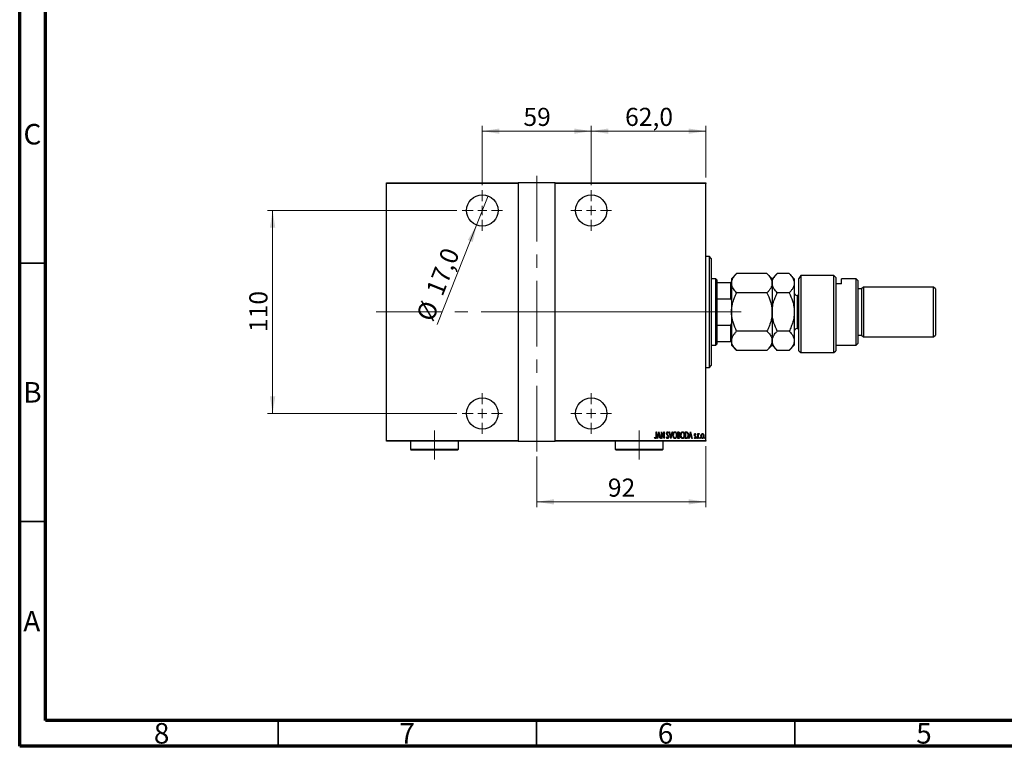
# Model space of a CAD drawing. Units: millimetres. Extents: x 15 to 415, y 5 to 292.
# Drawn here: x 15 to 206, y 5 to 146 of the extents above; entities that cross this region are included whole.
import ezdxf

# ---------------------------------------------------------------- set-up
doc = ezdxf.new("R2010")
doc.units = ezdxf.units.MM
doc.linetypes.add('CENTERX2', pattern=[20.32, 12.7, -2.54, 2.54, -2.54])
doc.styles.add('SLDTEXTSTYLE0', font='TXT', dxfattribs={"width": 0.75})
doc.dimstyles.new('SLDDIMSTYLE0', dxfattribs={"dimtxt": 3.5, "dimasz": 3.302, "dimexe": 0, "dimexo": 0.0625, "dimgap": 0.875, "dimtad": 1, "dimdec": 0, "dimlfac": 2.8, "dimrnd": 1e-09, "dimzin": 12, "dimdsep": 46, "dimtxsty": 'SLDTEXTSTYLE0', "dimsah": 1, "dimcen": 0.09, "dimadec": 0, "dimazin": 3, "dimtfac": 1, "dimtdec": 0, "dimtofl": 0, "dimtmove": 0, "dimatfit": 3, "dimfxl": 1, "dimfrac": 2, "dimtolj": 1, "dimtzin": 12, "dimarcsym": 0})
doc.dimstyles.new('SLDDIMSTYLE5', dxfattribs={"dimtxt": 3.5, "dimasz": 3.302, "dimexe": 0, "dimexo": 0.0625, "dimgap": 0.875, "dimtad": 1, "dimdec": 1, "dimlfac": 2.8, "dimrnd": 1e-09, "dimzin": 12, "dimdsep": 46, "dimtxsty": 'SLDTEXTSTYLE0', "dimblk1": 'NONE', "dimsah": 1, "dimcen": 0, "dimadec": 0, "dimazin": 3, "dimtfac": 1, "dimtdec": 1, "dimtmove": 0, "dimatfit": 3, "dimldrblk": 'NONE', "dimfxl": 1, "dimfrac": 2, "dimtolj": 1, "dimtzin": 12, "dimarcsym": 0})
doc.dimstyles.new('SLDDIMSTYLE6', dxfattribs={"dimtxt": 3.5, "dimasz": 3.302, "dimexe": 0, "dimexo": 0.0625, "dimgap": 0.875, "dimtad": 1, "dimdec": 1, "dimlfac": 2.8, "dimrnd": 1e-09, "dimzin": 12, "dimdsep": 46, "dimtxsty": 'SLDTEXTSTYLE0', "dimsah": 1, "dimcen": 0.09, "dimadec": 0, "dimazin": 3, "dimtfac": 1, "dimtdec": 1, "dimtmove": 0, "dimatfit": 0, "dimfxl": 1, "dimfrac": 2, "dimtolj": 1, "dimtzin": 12, "dimarcsym": 0})

# ---------------------------------------------------------------- blocks, each defined once
blk = doc.blocks.new('_D_13')
at = {"color": 7, "linetype": 'Continuous', "lineweight": 0}
for p, q in [((147.73, 63.06), (147.73, 51.31)), ((115.05, 61.06), (115.05, 51.31)), ((115.05, 52.31), (147.73, 52.31))]:
    blk.add_line(p, q, dxfattribs=at)
at = {"color": 7, "linetype": 'Continuous', "lineweight": 18}
for points in [[(115.05, 52.31), (118.35, 51.8), (118.35, 52.82)], [(147.73, 52.31), (144.42, 52.82), (144.42, 51.8)]]:
    blk.add_solid(points, dxfattribs=at)
at = {"color": 7, "linetype": 'Continuous', "lineweight": 18, "insert": (128.8, 56.82), "char_height": 3.5, "attachment_point": 1, "style": 'SLDTEXTSTYLE0'}
blk.add_mtext('92', dxfattribs=at)
blk = doc.blocks.new('_D_14')
at = {"color": 7, "linetype": 'Continuous', "lineweight": 0}
for q in [(105.63, 111.53), (95.79, 86.61)]:
    blk.add_line((103.4, 105.88), q, dxfattribs=at)
at = {"color": 7, "linetype": 'Continuous', "lineweight": 18}
blk.add_solid([(103.4, 105.88), (101.71, 102.99), (102.66, 102.62)], dxfattribs=at)
at = {"color": 7, "linetype": 'Continuous', "lineweight": 18, "char_height": 3.5, "attachment_point": 1, "rotation": 68.4552, "style": 'SLDTEXTSTYLE0'}
for s, insert in [('17,0', (93.52, 93.18)), ('%%c', (91.63, 88.25))]:
    blk.add_mtext(s, dxfattribs=dict(at, insert=insert))
blk = doc.blocks.new('_None')
blk = doc.blocks.new('_D_15')
at = {"color": 7, "linetype": 'Continuous', "lineweight": 0}
for p, q in [((104.51, 113.63), (104.51, 125.06)), ((104.51, 124.06), (125.58, 124.06)), ((125.58, 113.63), (125.58, 125.06))]:
    blk.add_line(p, q, dxfattribs=at)
at = {"color": 7, "linetype": 'Continuous', "lineweight": 18}
for points in [[(104.51, 124.06), (107.81, 123.55), (107.81, 124.57)], [(125.58, 124.06), (122.28, 124.57), (122.28, 123.55)]]:
    blk.add_solid(points, dxfattribs=at)
at = {"color": 7, "linetype": 'Continuous', "lineweight": 18, "insert": (112.46, 128.57), "char_height": 3.5, "attachment_point": 1, "style": 'SLDTEXTSTYLE0'}
blk.add_mtext('59', dxfattribs=at)
blk = doc.blocks.new('_D_16')
at = {"color": 7, "linetype": 'Continuous', "lineweight": 0}
for p, q in [((99.58, 108.7), (62.94, 108.7)), ((63.94, 108.7), (63.94, 69.42)), ((99.58, 69.42), (62.94, 69.42))]:
    blk.add_line(p, q, dxfattribs=at)
at = {"color": 7, "linetype": 'Continuous', "lineweight": 18}
for points in [[(63.94, 108.7), (63.43, 105.4), (64.45, 105.4)], [(63.94, 69.42), (64.45, 72.72), (63.43, 72.72)]]:
    blk.add_solid(points, dxfattribs=at)
at = {"color": 7, "linetype": 'Continuous', "lineweight": 18, "insert": (59.43, 85.18), "char_height": 3.5, "attachment_point": 1, "rotation": 90, "style": 'SLDTEXTSTYLE0'}
blk.add_mtext('110', dxfattribs=at)
blk = doc.blocks.new('_D_17')
at = {"color": 7, "linetype": 'Continuous', "lineweight": 0}
for p, q in [((125.58, 113.63), (125.58, 125.06)), ((125.58, 124.06), (147.73, 124.06)), ((147.73, 115.06), (147.73, 125.06))]:
    blk.add_line(p, q, dxfattribs=at)
at = {"color": 7, "linetype": 'Continuous', "lineweight": 18}
for points in [[(125.58, 124.06), (128.88, 123.55), (128.88, 124.57)], [(147.73, 124.06), (144.42, 124.57), (144.42, 123.55)]]:
    blk.add_solid(points, dxfattribs=at)
at = {"color": 7, "linetype": 'Continuous', "lineweight": 18, "insert": (132.13, 128.57), "char_height": 3.5, "attachment_point": 1, "style": 'SLDTEXTSTYLE0'}
blk.add_mtext('62,0', dxfattribs=at)
blk = doc.blocks.new('SW_CENTERMARKSYMBOL_3')
at = {"color": 0, "linetype": 'Continuous', "lineweight": 18}
for p, q in [((0, 1.79), (0, 3.93)), ((-1.79, 0), (-3.93, 0)), ((0, 0), (-0.89, 0)), ((0, 0), (0, 0.89)), ((0, 0), (0, -0.89)), ((0, 0), (0.89, 0)), ((1.79, 0), (3.93, 0)), ((0, -1.79), (0, -3.93))]:
    blk.add_line(p, q, dxfattribs=at)
blk = doc.blocks.new('SW_CENTERMARKSYMBOL_4')
at = {"color": 0, "linetype": 'Continuous', "lineweight": 18}
for p, q in [((0, 1.79), (0, 3.93)), ((-1.79, 0), (-3.93, 0)), ((0, 0), (-0.89, 0)), ((0, 0), (0, 0.89)), ((0, 0), (0, -0.89)), ((0, 0), (0.89, 0)), ((1.79, 0), (3.93, 0)), ((0, -1.79), (0, -3.93))]:
    blk.add_line(p, q, dxfattribs=at)
blk = doc.blocks.new('SW_CENTERMARKSYMBOL_5')
at = {"color": 0, "linetype": 'Continuous', "lineweight": 18}
for p, q in [((0, 1.79), (0, 3.93)), ((-1.79, 0), (-3.93, 0)), ((0, 0), (-0.89, 0)), ((0, 0), (0, 0.89)), ((0, 0), (0, -0.89)), ((0, 0), (0.89, 0)), ((1.79, 0), (3.93, 0)), ((0, -1.79), (0, -3.93))]:
    blk.add_line(p, q, dxfattribs=at)
blk = doc.blocks.new('SW_CENTERMARKSYMBOL_6')
at = {"color": 0, "linetype": 'Continuous', "lineweight": 18}
for p, q in [((0, 1.79), (0, 3.93)), ((-1.79, 0), (-3.93, 0)), ((0, 0), (-0.89, 0)), ((0, 0), (0, 0.89)), ((0, 0), (0, -0.89)), ((0, 0), (0.89, 0)), ((1.79, 0), (3.93, 0)), ((0, -1.79), (0, -3.93))]:
    blk.add_line(p, q, dxfattribs=at)

msp = doc.modelspace()

# ---------------------------------------------------------------- linework, layer by layer
at = {"color": 7, "linetype": 'Continuous', "lineweight": 70}
for p, q in [((15, 5), (15, 292)), ((20, 10), (20, 287)), ((410, 10), (20, 10)), ((415, 5), (15, 5))]:
    msp.add_line(p, q, dxfattribs=at)
at = {"color": 7, "linetype": 'CENTERX2', "lineweight": 18}
for p, q in [((115.0471, 62.06), (115.0471, 116.06)), ((83.94, 89.06), (120.6186, 89.06)), ((109.4757, 89.06), (149.7257, 89.06)), ((151.69, 89.06), (112.1543, 89.06)), ((147.8686, 89.06), (154.6186, 89.06)), ((95.2257, 60.4886), (95.2257, 66.0957)), ((134.8686, 60.4886), (134.8686, 66.0957))]:
    msp.add_line(p, q, dxfattribs=at)
at = {"color": 7, "linetype": 'Continuous', "lineweight": 25}
for p, q in [((85.94, 114.06), (111.4757, 114.06)), ((85.94, 113.9529), (85.94, 114.06)), ((111.4757, 113.9529), (85.94, 113.9529)), ((85.94, 64.1671), (85.94, 113.9529)), ((111.4757, 114.06), (111.4757, 113.9529)), ((118.6186, 114.06), (111.4757, 114.06)), ((111.4757, 113.9529), (111.4757, 64.1671)), ((118.6186, 114.06), (147.7257, 114.06)), ((118.6186, 113.9529), (118.6186, 114.06)), ((118.6186, 64.1671), (118.6186, 113.9529)), ((147.7257, 113.9529), (118.6186, 113.9529)), ((147.7257, 114.06), (147.7257, 113.9529)), ((147.7257, 64.1671), (147.7257, 113.9529)), ((148.44, 99.7743), (147.7257, 99.7743)), ((148.7971, 99.4171), (148.44, 99.7743)), ((148.44, 78.3457), (148.44, 99.7743)), ((148.7971, 99.4171), (148.7971, 78.7029)), ((149.69, 95.4886), (148.7971, 95.4886)), ((149.8686, 95.31), (149.69, 95.4886)), ((149.69, 82.6314), (149.69, 95.4886)), ((149.8686, 95.31), (149.8686, 94.7743)), ((153.7202, 96.4831), (152.7257, 95.4886)), ((152.7257, 95.4886), (152.7257, 94.6273)), ((159.5884, 96.4831), (153.7202, 96.4831)), ((160.5829, 95.4886), (159.5884, 96.4831)), ((161.5774, 96.4831), (160.5829, 95.4886)), ((160.5829, 95.4886), (160.5829, 94.6273)), ((163.8741, 96.4831), (161.5774, 96.4831)), ((164.8686, 95.4886), (163.8741, 96.4831)), ((164.8686, 95.4886), (164.8686, 94.6273)), ((166.1186, 96.1468), (165.7614, 95.5552)), ((165.7614, 81.56), (165.7614, 95.5552)), ((166.1186, 96.1468), (166.1186, 81.2029)), ((172.5471, 96.1468), (166.1186, 96.1468)), ((172.5471, 81.2029), (172.5471, 96.1468)), ((172.5471, 96.1468), (172.9043, 95.7487)), ((172.9043, 95.7487), (172.9043, 81.56)), ((176.8329, 95.4886), (173.9757, 95.4886)), ((173.9757, 94.5203), (173.9757, 95.4886)), ((177.19, 95.1314), (176.8329, 95.4886)), ((176.8329, 82.6314), (176.8329, 95.4886)), ((149.8686, 94.7743), (149.8686, 91.5917)), ((149.8686, 94.7743), (152.6186, 94.7743)), ((152.6186, 91.5917), (152.6186, 94.7743)), ((152.6186, 94.7743), (152.7257, 94.7743)), ((152.7257, 94.6273), (152.7257, 89.06)), ((160.5829, 94.6273), (160.5829, 89.06)), ((164.8686, 94.6273), (164.8686, 89.06)), ((173.9757, 94.5203), (172.9043, 94.5203)), ((177.19, 95.1314), (177.19, 82.9886)), ((177.9043, 93.5243), (177.19, 93.5243)), ((178.2614, 93.8814), (177.9043, 93.5243)), ((177.9043, 93.5243), (177.9043, 84.5957)), ((191.8329, 93.8814), (178.2614, 93.8814)), ((178.2614, 93.8814), (178.2614, 84.2386)), ((192.19, 93.5243), (191.8329, 93.8814)), ((191.8329, 84.2386), (191.8329, 93.8814)), ((192.19, 93.5243), (192.19, 84.5957)), ((149.8686, 91.5917), (149.8686, 86.5283)), ((149.8686, 91.5917), (152.6186, 91.5917)), ((152.7257, 91.3142), (152.6186, 91.5917)), ((159.5884, 92.7715), (153.7202, 92.7715)), ((163.8741, 92.7715), (161.5774, 92.7715)), ((165.7614, 92.2743), (165.4043, 92.2743)), ((152.7257, 89.06), (152.7257, 83.4927)), ((160.5829, 89.06), (160.5829, 83.4927)), ((164.8686, 89.06), (164.8686, 83.4927)), ((149.8686, 86.5283), (149.8686, 83.3457)), ((149.8686, 86.5283), (152.6186, 86.5283)), ((152.6186, 86.5283), (152.7257, 86.8058)), ((152.6186, 83.3457), (152.6186, 86.5283)), ((165.4043, 85.8457), (165.7614, 85.8457)), ((159.5884, 85.3485), (153.7202, 85.3485)), ((163.8741, 85.3485), (161.5774, 85.3485)), ((177.19, 84.5957), (177.9043, 84.5957)), ((177.9043, 84.5957), (178.2614, 84.2386)), ((178.2614, 84.2386), (191.8329, 84.2386)), ((191.8329, 84.2386), (192.19, 84.5957)), ((148.7971, 82.6314), (149.69, 82.6314)), ((149.69, 82.6314), (149.8686, 82.81)), ((149.8686, 83.3457), (149.8686, 82.81)), ((149.8686, 83.3457), (152.6186, 83.3457)), ((152.7257, 83.3457), (152.6186, 83.3457)), ((152.7257, 83.4927), (152.7257, 82.6314)), ((152.7257, 82.6314), (153.7202, 81.6369)), ((159.5884, 81.6369), (160.5829, 82.6314)), ((160.5829, 83.4927), (160.5829, 82.6314)), ((160.5829, 82.6314), (161.5774, 81.6369)), ((163.8741, 81.6369), (164.8686, 82.6314)), ((164.8686, 83.4927), (164.8686, 82.6314)), ((172.9043, 82.6314), (176.8329, 82.6314)), ((176.8329, 82.6314), (177.19, 82.9886)), ((159.5884, 81.6369), (153.7202, 81.6369)), ((163.8741, 81.6369), (161.5774, 81.6369)), ((165.7614, 81.56), (166.1186, 81.2029)), ((166.1186, 81.2029), (172.5471, 81.2029)), ((172.5471, 81.2029), (172.9043, 81.56)), ((147.7257, 78.3457), (148.44, 78.3457)), ((148.44, 78.3457), (148.7971, 78.7029)), ((137.8539, 64.7079), (137.893, 64.804)), ((138.1424, 65.8457), (138.2065, 65.8457)), ((138.1424, 65.0141), (138.1424, 65.8457)), ((138.2065, 65.8457), (138.2065, 65.0016)), ((138.3347, 64.5957), (138.6552, 65.8457)), ((138.5072, 64.9964), (138.4046, 64.5957)), ((138.8192, 64.9964), (138.5072, 64.9964)), ((138.6632, 65.6048), (138.54, 65.1246)), ((138.54, 65.1246), (138.7864, 65.1246)), ((138.6552, 65.8457), (138.6712, 65.8457)), ((138.7864, 65.1246), (138.6632, 65.6048)), ((138.6712, 65.8457), (138.9917, 64.5957)), ((138.9219, 64.5957), (138.8192, 64.9964)), ((139.152, 65.8457), (139.1655, 65.8457)), ((139.152, 64.5957), (139.152, 65.8457)), ((139.1655, 65.8457), (139.6488, 64.8604)), ((139.2161, 65.5788), (139.2161, 64.5957)), ((139.6984, 64.5957), (139.2161, 65.5788)), ((139.6488, 65.8457), (139.7129, 65.8457)), ((139.6488, 64.8604), (139.6488, 65.8457)), ((139.7129, 65.8457), (139.7129, 64.5957)), ((140.1135, 64.8369), (140.1761, 64.9002)), ((140.5302, 65.6662), (140.4701, 65.5893)), ((140.6424, 65.8457), (140.7122, 65.8457)), ((140.9629, 64.5957), (140.6424, 65.8457)), ((140.7122, 65.8457), (140.9709, 64.8366)), ((140.9709, 64.8366), (141.2296, 65.8457)), ((141.2994, 65.8457), (140.9789, 64.5957)), ((141.2296, 65.8457), (141.2994, 65.8457)), ((142.309, 65.8457), (142.4493, 65.8457)), ((142.309, 64.5957), (142.309, 65.8457)), ((142.3732, 65.7175), (142.3732, 65.3169)), ((142.461, 65.7175), (142.3732, 65.7175)), ((142.3732, 65.3169), (142.4167, 65.3169)), ((142.416, 65.1887), (142.3732, 65.1887)), ((142.3732, 65.1887), (142.3732, 64.7239)), ((143.7834, 65.8457), (143.9334, 65.8457)), ((143.7834, 64.5957), (143.7834, 65.8457)), ((143.9001, 65.7175), (143.8475, 65.7175)), ((143.8475, 65.7175), (143.8475, 64.7239)), ((144.4725, 64.5957), (144.793, 65.8457)), ((144.645, 64.9964), (144.5424, 64.5957)), ((144.957, 64.9964), (144.645, 64.9964)), ((144.801, 65.6048), (144.6778, 65.1246)), ((144.6778, 65.1246), (144.9242, 65.1246)), ((144.793, 65.8457), (144.809, 65.8457)), ((144.9242, 65.1246), (144.801, 65.6048)), ((144.809, 65.8457), (145.1296, 64.5957)), ((145.0597, 64.5957), (144.957, 64.9964)), ((145.5142, 64.7034), (145.5582, 64.788)), ((145.8347, 65.3952), (145.7896, 65.3169)), ((146.2193, 65.5092), (146.2834, 65.5092)), ((146.2193, 64.5957), (146.2193, 65.5092)), ((146.2834, 65.5092), (146.2834, 65.3747)), ((146.2834, 64.9027), (146.2834, 64.5957)), ((146.4917, 65.4939), (146.4552, 65.3967)), ((85.94, 64.1671), (111.4757, 64.1671)), ((85.94, 64.06), (85.94, 64.1671)), ((111.4757, 64.06), (85.94, 64.06)), ((90.5829, 64.06), (90.5829, 62.4886)), ((99.8686, 62.4886), (99.8686, 64.06)), ((111.4757, 64.1671), (111.4757, 64.06)), ((111.4757, 64.06), (118.6186, 64.06)), ((118.6186, 64.1671), (147.7257, 64.1671)), ((118.6186, 64.06), (118.6186, 64.1671)), ((147.7257, 64.06), (118.6186, 64.06)), ((130.2257, 64.06), (130.2257, 62.4886)), ((138.4046, 64.5957), (138.3347, 64.5957)), ((138.9917, 64.5957), (138.9219, 64.5957)), ((139.2161, 64.5957), (139.152, 64.5957)), ((139.5114, 62.4886), (139.5114, 64.06)), ((139.7129, 64.5957), (139.6984, 64.5957)), ((140.9789, 64.5957), (140.9629, 64.5957)), ((142.5074, 64.5957), (142.309, 64.5957)), ((142.3732, 64.7239), (142.4681, 64.7239)), ((144.0135, 64.5957), (143.7834, 64.5957)), ((143.8475, 64.7239), (143.9336, 64.7239)), ((144.5424, 64.5957), (144.4725, 64.5957)), ((145.1296, 64.5957), (145.0597, 64.5957)), ((146.2834, 64.5957), (146.2193, 64.5957)), ((147.7257, 64.1671), (147.7257, 64.06)), ((90.5829, 62.4886), (90.7614, 62.31)), ((90.5829, 62.4886), (99.8686, 62.4886)), ((99.69, 62.31), (90.7614, 62.31)), ((99.69, 62.31), (99.8686, 62.4886)), ((130.2257, 62.4886), (130.4043, 62.31)), ((130.2257, 62.4886), (139.5114, 62.4886)), ((139.3329, 62.31), (130.4043, 62.31)), ((139.3329, 62.31), (139.5114, 62.4886))]:
    msp.add_line(p, q, dxfattribs=at)
at = {"color": 7, "linetype": 'Continuous', "lineweight": 35}
for p, q in [((20, 98.5), (15, 98.5)), ((20, 48.5), (15, 48.5)), ((65, 10), (65, 5)), ((115, 10), (115, 5)), ((165, 10), (165, 5))]:
    msp.add_line(p, q, dxfattribs=at)
at = {"color": 8, "linetype": 'Continuous', "lineweight": 25}
for p, q in [((165.4043, 92.2743), (165.4043, 86.2763)), ((165.4043, 86.2763), (165.4043, 85.8457))]:
    msp.add_line(p, q, dxfattribs=at)
at = {"color": 7, "linetype": 'Continuous', "lineweight": 25}
for centre in [(104.5114, 108.7029), (125.5829, 108.7029), (104.5114, 69.4171), (125.5829, 69.4171)]:
    msp.add_circle(centre, 3.0357, dxfattribs=at)
for centre, start, end in [((165.4043, 92.81), 180, 270), ((165.4043, 85.31), 90, 180)]:
    msp.add_arc(centre, 0.5357, start, end, dxfattribs=at)
for points, knots in [([(152.7257, 94.6273), (152.7399, 94.7887), (152.7686, 95.1148), (152.9902, 95.5895), (153.3067, 96.0484), (153.5819, 96.3377), (153.7202, 96.4831)], [0, 0, 0, 0, 0.24957759, 0.50436344, 0.75104659, 1, 1, 1, 1]), ([(159.5884, 96.4831), (159.8222, 96.2289), (160.1763, 95.8438), (160.4626, 95.2925), (160.5698, 94.9284), (160.5795, 94.7051), (160.5829, 94.6273)], [0, 0, 0, 0, 0.43204503, 0.65434866, 0.87965252, 1, 1, 1, 1]), ([(160.5829, 94.6273), (160.597, 94.7887), (160.6257, 95.1148), (160.8473, 95.5895), (161.1638, 96.0484), (161.4391, 96.3377), (161.5774, 96.4831)], [0, 0, 0, 0, 0.24957759, 0.50436344, 0.75104659, 1, 1, 1, 1]), ([(163.8741, 96.4831), (164.1079, 96.2289), (164.462, 95.8438), (164.7483, 95.2925), (164.8555, 94.9284), (164.8652, 94.7051), (164.8686, 94.6273)], [0, 0, 0, 0, 0.43204503, 0.65434866, 0.87965252, 1, 1, 1, 1]), ([(153.7202, 92.7715), (153.4864, 93.0257), (153.1322, 93.4108), (152.846, 93.9621), (152.7388, 94.3263), (152.7291, 94.5496), (152.7257, 94.6273)], [0, 0, 0, 0, 0.43204503, 0.65434866, 0.87965252, 1, 1, 1, 1]), ([(160.5829, 94.6273), (160.5687, 94.4659), (160.54, 94.1398), (160.3184, 93.6652), (160.0019, 93.2062), (159.7266, 92.9169), (159.5884, 92.7715)], [0, 0, 0, 0, 0.24957759, 0.50436344, 0.75104659, 1, 1, 1, 1]), ([(161.5774, 92.7715), (161.3435, 93.0257), (160.9894, 93.4108), (160.7031, 93.9621), (160.5959, 94.3263), (160.5862, 94.5496), (160.5829, 94.6273)], [0, 0, 0, 0, 0.43204503, 0.65434866, 0.87965252, 1, 1, 1, 1]), ([(164.8686, 94.6273), (164.8544, 94.4659), (164.8257, 94.1398), (164.6041, 93.6652), (164.2876, 93.2062), (164.0123, 92.9169), (163.8741, 92.7715)], [0, 0, 0, 0, 0.24957759, 0.50436344, 0.75104659, 1, 1, 1, 1]), ([(152.7257, 89.06), (152.7399, 89.3827), (152.7686, 90.035), (152.9902, 90.9843), (153.3067, 91.9022), (153.5819, 92.4809), (153.7202, 92.7715)], [0, 0, 0, 0, 0.24957759, 0.50436344, 0.75104659, 1, 1, 1, 1]), ([(159.5884, 92.7715), (159.8222, 92.2631), (160.1763, 91.4931), (160.4626, 90.3904), (160.5698, 89.6621), (160.5795, 89.2155), (160.5829, 89.06)], [0, 0, 0, 0, 0.43204503, 0.65434866, 0.87965252, 1, 1, 1, 1]), ([(160.5829, 89.06), (160.597, 89.3827), (160.6257, 90.035), (160.8473, 90.9843), (161.1638, 91.9022), (161.4391, 92.4809), (161.5774, 92.7715)], [0, 0, 0, 0, 0.24957759, 0.50436344, 0.75104659, 1, 1, 1, 1]), ([(163.8741, 92.7715), (164.1079, 92.2631), (164.462, 91.4931), (164.7483, 90.3904), (164.8555, 89.6621), (164.8652, 89.2155), (164.8686, 89.06)], [0, 0, 0, 0, 0.43204503, 0.65434866, 0.87965252, 1, 1, 1, 1]), ([(153.7202, 85.3485), (153.4864, 85.8569), (153.1322, 86.6269), (152.846, 87.7296), (152.7388, 88.4579), (152.7291, 88.9045), (152.7257, 89.06)], [0, 0, 0, 0, 0.43204503, 0.65434866, 0.87965252, 1, 1, 1, 1]), ([(160.5829, 89.06), (160.5687, 88.7373), (160.54, 88.085), (160.3184, 87.1357), (160.0019, 86.2178), (159.7266, 85.6391), (159.5884, 85.3485)], [0, 0, 0, 0, 0.24957759, 0.50436344, 0.75104659, 1, 1, 1, 1]), ([(161.5774, 85.3485), (161.3435, 85.8569), (160.9894, 86.6269), (160.7031, 87.7296), (160.5959, 88.4579), (160.5862, 88.9045), (160.5829, 89.06)], [0, 0, 0, 0, 0.43204503, 0.65434866, 0.87965252, 1, 1, 1, 1]), ([(164.8686, 89.06), (164.8544, 88.7373), (164.8257, 88.085), (164.6041, 87.1357), (164.2876, 86.2178), (164.0123, 85.6391), (163.8741, 85.3485)], [0, 0, 0, 0, 0.24957759, 0.50436344, 0.75104659, 1, 1, 1, 1]), ([(152.7257, 83.4927), (152.7259, 83.5112), (152.7287, 83.7614), (152.858, 84.2519), (153.2474, 84.8513), (153.5872, 85.2085), (153.7202, 85.3485)], [0, 0, 0, 0, 0.02869294, 0.38749859, 0.76008759, 1, 1, 1, 1]), ([(159.5884, 85.3485), (159.7525, 85.1729), (160.105, 84.7959), (160.495, 84.1746), (160.5533, 83.7223), (160.5829, 83.4927)], [0, 0, 0, 0, 0.30024362, 0.64468342, 1, 1, 1, 1]), ([(160.5829, 83.4927), (160.5833, 83.521), (160.5876, 83.7767), (160.7246, 84.2674), (161.1099, 84.857), (161.4449, 85.2093), (161.5774, 85.3485)], [0, 0, 0, 0, 0.04378885, 0.39612543, 0.76134405, 1, 1, 1, 1]), ([(163.8741, 85.3485), (164.0528, 85.1563), (164.4117, 84.7703), (164.7877, 84.1471), (164.8414, 83.713), (164.8686, 83.4927)], [0, 0, 0, 0, 0.32825241, 0.65919375, 1, 1, 1, 1]), ([(153.7202, 81.6369), (153.5548, 81.8124), (153.2947, 82.0884), (153.0263, 82.4832), (152.8592, 82.8097), (152.7474, 83.1474), (152.733, 83.3772), (152.7257, 83.4927)], [0, 0, 0, 0, 0.30002039, 0.47173357, 0.64447489, 0.82131528, 1, 1, 1, 1]), ([(160.5829, 83.4927), (160.5827, 83.4742), (160.5799, 83.224), (160.4506, 82.7335), (160.0611, 82.1341), (159.7214, 81.7769), (159.5884, 81.6369)], [0, 0, 0, 0, 0.02869294, 0.38749859, 0.76008759, 1, 1, 1, 1]), ([(161.5774, 81.6369), (161.3986, 81.8291), (161.0397, 82.2151), (160.6637, 82.8383), (160.6101, 83.2724), (160.5829, 83.4927)], [0, 0, 0, 0, 0.32825241, 0.65919375, 1, 1, 1, 1]), ([(164.8686, 83.4927), (164.8681, 83.4644), (164.8638, 83.2087), (164.7268, 82.7179), (164.3416, 82.1284), (164.0065, 81.7761), (163.8741, 81.6369)], [0, 0, 0, 0, 0.04378885, 0.39612543, 0.76134405, 1, 1, 1, 1]), ([(137.893, 64.804), (137.9095, 64.785), (137.939, 64.7509), (137.9738, 64.7224), (137.9891, 64.7099)], [0, 0, 0, 0, 0.5601341, 1, 1, 1, 1]), ([(138.2065, 65.0016), (138.2082, 64.9145), (138.2108, 64.7842), (138.1615, 64.6381), (138.0986, 64.573), (138.055, 64.5668), (138.0332, 64.5637)], [0, 0, 0, 0, 0.50167398, 0.75082177, 0.87563304, 1, 1, 1, 1]), ([(138.0382, 64.6919), (138.0532, 64.6957), (138.0835, 64.7034), (138.1204, 64.7558), (138.1452, 64.8607), (138.1435, 64.9527), (138.1424, 65.0141)], [0, 0, 0, 0, 0.12337632, 0.24837406, 0.49799433, 1, 1, 1, 1]), ([(140.3366, 64.5637), (140.3021, 64.5725), (140.2325, 64.5903), (140.161, 64.701), (140.1316, 64.7853), (140.1135, 64.8369)], [0, 0, 0, 0, 0.2764904, 0.55718988, 1, 1, 1, 1]), ([(140.1616, 65.586), (140.1668, 65.6493), (140.1747, 65.7442), (140.239, 65.8359), (140.2916, 65.8723), (140.323, 65.876), (140.3386, 65.8778)], [0, 0, 0, 0, 0.49935234, 0.74933738, 0.87474309, 1, 1, 1, 1]), ([(140.2027, 65.3957), (140.1893, 65.4301), (140.1655, 65.4915), (140.1628, 65.5571), (140.1616, 65.586)], [0, 0, 0, 0, 0.55974952, 1, 1, 1, 1]), ([(140.1761, 64.9002), (140.1942, 64.8518), (140.2193, 64.7844), (140.2776, 64.7075), (140.3179, 64.6971), (140.3379, 64.6919)], [0, 0, 0, 0, 0.56179554, 0.7823694, 1, 1, 1, 1]), ([(140.3231, 65.2257), (140.2982, 65.2558), (140.2538, 65.3095), (140.2183, 65.3694), (140.2027, 65.3957)], [0, 0, 0, 0, 0.56029132, 1, 1, 1, 1]), ([(140.3306, 65.7496), (140.3218, 65.7489), (140.3042, 65.7475), (140.2731, 65.7298), (140.2345, 65.6798), (140.2292, 65.6267), (140.2257, 65.5913)], [0, 0, 0, 0, 0.12557432, 0.25150685, 0.50145772, 1, 1, 1, 1]), ([(140.2257, 65.5913), (140.2284, 65.5592), (140.2331, 65.5017), (140.2615, 65.4518), (140.274, 65.4298)], [0, 0, 0, 0, 0.55946182, 1, 1, 1, 1]), ([(140.274, 65.4298), (140.292, 65.4062), (140.324, 65.3639), (140.358, 65.3233), (140.3729, 65.3053)], [0, 0, 0, 0, 0.55993166, 1, 1, 1, 1]), ([(140.4558, 65.0264), (140.4344, 65.0658), (140.3961, 65.1363), (140.3454, 65.1984), (140.3231, 65.2257)], [0, 0, 0, 0, 0.5596626, 1, 1, 1, 1]), ([(140.4701, 65.5893), (140.4534, 65.6274), (140.4302, 65.6805), (140.3799, 65.7397), (140.347, 65.7463), (140.3306, 65.7496)], [0, 0, 0, 0, 0.56186521, 0.78176315, 1, 1, 1, 1]), ([(140.5462, 64.902), (140.5383, 64.829), (140.5263, 64.7193), (140.4526, 64.6121), (140.3914, 64.5698), (140.3549, 64.5657), (140.3366, 64.5637)], [0, 0, 0, 0, 0.4989333, 0.74944517, 0.87484302, 1, 1, 1, 1]), ([(140.3379, 64.6919), (140.3497, 64.693), (140.3733, 64.6954), (140.4146, 64.7196), (140.4696, 64.7841), (140.4771, 64.8559), (140.4821, 64.9037)], [0, 0, 0, 0, 0.12544271, 0.25110805, 0.50122462, 1, 1, 1, 1]), ([(140.3386, 65.8778), (140.3665, 65.8711), (140.4225, 65.8576), (140.4836, 65.7719), (140.5125, 65.7063), (140.5302, 65.6662)], [0, 0, 0, 0, 0.27711437, 0.55752173, 1, 1, 1, 1]), ([(140.3729, 65.3053), (140.426, 65.2383), (140.5207, 65.1187), (140.5384, 64.9681), (140.5462, 64.902)], [0, 0, 0, 0, 0.56052254, 1, 1, 1, 1]), ([(140.4821, 64.9037), (140.4807, 64.9274), (140.4781, 64.9697), (140.4626, 65.0091), (140.4558, 65.0264)], [0, 0, 0, 0, 0.55979432, 1, 1, 1, 1]), ([(141.3956, 65.2152), (141.4078, 65.3555), (141.426, 65.5659), (141.5585, 65.7755), (141.671, 65.8634), (141.7407, 65.873), (141.7754, 65.8778)], [0, 0, 0, 0, 0.49981861, 0.7498787, 0.87516658, 1, 1, 1, 1]), ([(141.7815, 64.5637), (141.7467, 64.5677), (141.6773, 64.5758), (141.5626, 64.6596), (141.428, 64.867), (141.4085, 65.076), (141.3956, 65.2152)], [0, 0, 0, 0, 0.12508657, 0.25035021, 0.5006987, 1, 1, 1, 1]), ([(141.7787, 65.7496), (141.7503, 65.7458), (141.6935, 65.7382), (141.6003, 65.669), (141.4844, 65.5028), (141.4696, 65.3305), (141.4597, 65.2157)], [0, 0, 0, 0, 0.124954665, 0.250335515, 0.500471875, 1, 1, 1, 1]), ([(141.4597, 65.2157), (141.4705, 65.1027), (141.4867, 64.9329), (141.6004, 64.7677), (141.6942, 64.7013), (141.7506, 64.695), (141.7787, 64.6919)], [0, 0, 0, 0, 0.499116032, 0.749541891, 0.874844419, 1, 1, 1, 1]), ([(141.7754, 65.8778), (141.8106, 65.874), (141.8808, 65.8663), (141.9974, 65.7828), (142.1341, 65.5734), (142.1525, 65.362), (142.1648, 65.2212)], [0, 0, 0, 0, 0.12513712, 0.25038887, 0.50061598, 1, 1, 1, 1]), ([(142.1007, 65.2215), (142.0908, 65.3359), (142.0758, 65.5077), (141.9574, 65.6715), (141.8636, 65.7387), (141.807, 65.7459), (141.7787, 65.7496)], [0, 0, 0, 0, 0.49933584, 0.7495692, 0.87498062, 1, 1, 1, 1]), ([(141.7787, 64.6919), (141.8071, 64.6953), (141.864, 64.702), (141.9594, 64.768), (142.0765, 64.9344), (142.091, 65.1066), (142.1007, 65.2215)], [0, 0, 0, 0, 0.12504906, 0.25041534, 0.5004166, 1, 1, 1, 1]), ([(142.1648, 65.2212), (142.1522, 65.0814), (142.1332, 64.8715), (142, 64.6623), (141.886, 64.5764), (141.8163, 64.5679), (141.7815, 64.5637)], [0, 0, 0, 0, 0.49939492, 0.74973759, 0.87498884, 1, 1, 1, 1]), ([(142.5509, 65.1739), (142.526, 65.1793), (142.4815, 65.1888), (142.436, 65.1887), (142.416, 65.1887)], [0, 0, 0, 0, 0.55924353, 1, 1, 1, 1]), ([(142.4167, 65.3169), (142.4489, 65.3173), (142.5128, 65.3183), (142.6021, 65.4013), (142.6092, 65.4834), (142.6135, 65.5337)], [0, 0, 0, 0, 0.28200809, 0.5596255, 1, 1, 1, 1]), ([(142.4493, 65.8457), (142.4865, 65.8433), (142.5424, 65.8398), (142.6014, 65.7938), (142.6627, 65.7026), (142.671, 65.61), (142.6776, 65.536)], [0, 0, 0, 0, 0.24997088, 0.37536857, 0.50110261, 1, 1, 1, 1]), ([(142.6135, 65.5337), (142.6122, 65.5591), (142.6096, 65.6099), (142.5793, 65.6775), (142.5213, 65.714), (142.4812, 65.7163), (142.461, 65.7175)], [0, 0, 0, 0, 0.281022493, 0.560577971, 0.779649486, 1, 1, 1, 1]), ([(142.4681, 64.7239), (142.5019, 64.7244), (142.569, 64.7253), (142.6631, 64.8119), (142.6721, 64.8979), (142.6776, 64.9505)], [0, 0, 0, 0, 0.28204065, 0.55997715, 1, 1, 1, 1]), ([(142.7417, 64.9505), (142.7341, 64.8713), (142.7227, 64.7524), (142.6373, 64.6382), (142.5665, 64.6004), (142.5271, 64.5973), (142.5074, 64.5957)], [0, 0, 0, 0, 0.49909469, 0.74899094, 0.87444953, 1, 1, 1, 1]), ([(142.6776, 64.9505), (142.6716, 65.0019), (142.6631, 65.0736), (142.605, 65.1469), (142.5689, 65.1649), (142.5509, 65.1739)], [0, 0, 0, 0, 0.55800999, 0.77911529, 1, 1, 1, 1]), ([(142.6776, 65.536), (142.6754, 65.4818), (142.6713, 65.3853), (142.6183, 65.3052), (142.595, 65.27)], [0, 0, 0, 0, 0.5610148, 1, 1, 1, 1]), ([(142.595, 65.27), (142.6231, 65.2496), (142.6794, 65.2087), (142.7314, 65.0927), (142.7378, 65.0045), (142.7417, 64.9505)], [0, 0, 0, 0, 0.27960802, 0.55972364, 1, 1, 1, 1]), ([(142.8699, 65.2152), (142.8821, 65.3555), (142.9004, 65.5659), (143.0329, 65.7755), (143.1453, 65.8634), (143.215, 65.873), (143.2498, 65.8778)], [0, 0, 0, 0, 0.49981861, 0.7498787, 0.87516658, 1, 1, 1, 1]), ([(143.2558, 64.5637), (143.2211, 64.5677), (143.1516, 64.5758), (143.0369, 64.6596), (142.9023, 64.867), (142.8829, 65.076), (142.8699, 65.2152)], [0, 0, 0, 0, 0.12508657, 0.25035021, 0.5006987, 1, 1, 1, 1]), ([(143.2531, 65.7496), (143.2247, 65.7458), (143.1678, 65.7382), (143.0747, 65.669), (142.9588, 65.5028), (142.9439, 65.3305), (142.934, 65.2157)], [0, 0, 0, 0, 0.12495466, 0.25033552, 0.50047188, 1, 1, 1, 1]), ([(142.934, 65.2157), (142.9448, 65.1027), (142.961, 64.9329), (143.0747, 64.7677), (143.1686, 64.7013), (143.2249, 64.695), (143.2531, 64.6919)], [0, 0, 0, 0, 0.49911603, 0.74954189, 0.87484442, 1, 1, 1, 1]), ([(143.2498, 65.8778), (143.2849, 65.874), (143.3552, 65.8663), (143.4718, 65.7828), (143.6084, 65.5734), (143.6269, 65.362), (143.6392, 65.2212)], [0, 0, 0, 0, 0.12513712, 0.25038887, 0.50061598, 1, 1, 1, 1]), ([(143.5751, 65.2215), (143.5651, 65.3359), (143.5502, 65.5077), (143.4318, 65.6715), (143.3379, 65.7387), (143.2813, 65.7459), (143.2531, 65.7496)], [0, 0, 0, 0, 0.49933584, 0.7495692, 0.87498062, 1, 1, 1, 1]), ([(143.2531, 64.6919), (143.2815, 64.6953), (143.3383, 64.702), (143.4338, 64.768), (143.5508, 64.9344), (143.5654, 65.1066), (143.5751, 65.2215)], [0, 0, 0, 0, 0.12504906, 0.25041534, 0.5004166, 1, 1, 1, 1]), ([(143.6392, 65.2212), (143.6265, 65.0814), (143.6075, 64.8715), (143.4744, 64.6623), (143.3604, 64.5764), (143.2907, 64.5679), (143.2558, 64.5637)], [0, 0, 0, 0, 0.49939492, 0.74973759, 0.87498884, 1, 1, 1, 1]), ([(144.1307, 65.6825), (144.0886, 65.6949), (144.0132, 65.7172), (143.9347, 65.7174), (143.9001, 65.7175)], [0, 0, 0, 0, 0.55883282, 1, 1, 1, 1]), ([(143.9334, 65.8457), (143.9791, 65.8454), (144.0606, 65.8449), (144.1358, 65.8141), (144.1688, 65.8006)], [0, 0, 0, 0, 0.56098947, 1, 1, 1, 1]), ([(144.3924, 65.2049), (144.3827, 65.069), (144.3707, 64.899), (144.2772, 64.7197), (144.2094, 64.6427), (144.1144, 64.6008), (144.0472, 64.5974), (144.0135, 64.5957)], [0, 0, 0, 0, 0.49913097, 0.62461611, 0.74971681, 0.87464858, 1, 1, 1, 1]), ([(144.3283, 65.2052), (144.3213, 65.3064), (144.3116, 65.4475), (144.2285, 65.6128), (144.1632, 65.6593), (144.1307, 65.6825)], [0, 0, 0, 0, 0.55990229, 0.78050858, 1, 1, 1, 1]), ([(144.148, 64.7557), (144.1847, 64.786), (144.2583, 64.8467), (144.3173, 65.0103), (144.3241, 65.1313), (144.3283, 65.2052)], [0, 0, 0, 0, 0.27828406, 0.55885757, 1, 1, 1, 1]), ([(144.1688, 65.8006), (144.2146, 65.7588), (144.3068, 65.6748), (144.3778, 65.4596), (144.3869, 65.3015), (144.3924, 65.2049)], [0, 0, 0, 0, 0.278366201, 0.558955129, 1, 1, 1, 1]), ([(145.5462, 65.2856), (145.5504, 65.3373), (145.5568, 65.4148), (145.6074, 65.4917), (145.6508, 65.5213), (145.6766, 65.5239), (145.6895, 65.5252)], [0, 0, 0, 0, 0.49957343, 0.74964089, 0.87485074, 1, 1, 1, 1]), ([(145.5715, 65.1448), (145.5631, 65.1705), (145.548, 65.2163), (145.5468, 65.2644), (145.5462, 65.2856)], [0, 0, 0, 0, 0.55971226, 1, 1, 1, 1]), ([(145.5582, 64.788), (145.5733, 64.7633), (145.5944, 64.7288), (145.6367, 64.6969), (145.6594, 64.6935), (145.6707, 64.6919)], [0, 0, 0, 0, 0.56021301, 0.78053889, 1, 1, 1, 1]), ([(145.6674, 65.0201), (145.6458, 65.0406), (145.6072, 65.0772), (145.5824, 65.1242), (145.5715, 65.1448)], [0, 0, 0, 0, 0.560267316, 1, 1, 1, 1]), ([(145.6875, 65.413), (145.6776, 65.4112), (145.6577, 65.4077), (145.6373, 65.3844), (145.6158, 65.3471), (145.6126, 65.3136), (145.6103, 65.2901)], [0, 0, 0, 0, 0.18568416, 0.37265111, 0.56028249, 1, 1, 1, 1]), ([(145.6103, 65.2901), (145.6114, 65.274), (145.6132, 65.2453), (145.6242, 65.2188), (145.6291, 65.2072)], [0, 0, 0, 0, 0.55988181, 1, 1, 1, 1]), ([(145.6291, 65.2072), (145.6417, 65.1878), (145.6643, 65.153), (145.695, 65.1253), (145.7085, 65.113)], [0, 0, 0, 0, 0.55933473, 1, 1, 1, 1]), ([(145.7518, 64.926), (145.7381, 64.9454), (145.7136, 64.9801), (145.6816, 65.0079), (145.6674, 65.0201)], [0, 0, 0, 0, 0.55934871, 1, 1, 1, 1]), ([(145.6707, 64.6919), (145.6829, 64.6937), (145.7074, 64.6974), (145.7346, 64.7239), (145.7633, 64.7685), (145.7676, 64.8099), (145.7706, 64.8389)], [0, 0, 0, 0, 0.18626013, 0.373298648, 0.560916654, 1, 1, 1, 1]), ([(145.8347, 64.8436), (145.8293, 64.7864), (145.8212, 64.7005), (145.7636, 64.6164), (145.7152, 64.584), (145.6867, 64.5811), (145.6724, 64.5797)], [0, 0, 0, 0, 0.4992862, 0.74948559, 0.87478447, 1, 1, 1, 1]), ([(145.7896, 65.3169), (145.7757, 65.3403), (145.7563, 65.3729), (145.7194, 65.4067), (145.6981, 65.4109), (145.6875, 65.413)], [0, 0, 0, 0, 0.56075628, 0.78112757, 1, 1, 1, 1]), ([(145.6895, 65.5252), (145.7081, 65.521), (145.7456, 65.5124), (145.7938, 65.4617), (145.8192, 65.4205), (145.8347, 65.3952)], [0, 0, 0, 0, 0.27772841, 0.55839452, 1, 1, 1, 1]), ([(145.7085, 65.113), (145.7309, 65.0919), (145.7709, 65.0542), (145.7971, 65.006), (145.8086, 64.9848)], [0, 0, 0, 0, 0.56031028, 1, 1, 1, 1]), ([(145.7706, 64.8389), (145.7698, 64.8557), (145.7683, 64.8859), (145.7568, 64.9137), (145.7518, 64.926)], [0, 0, 0, 0, 0.56007783, 1, 1, 1, 1]), ([(145.8086, 64.9848), (145.8172, 64.9591), (145.8325, 64.9132), (145.834, 64.8649), (145.8347, 64.8436)], [0, 0, 0, 0, 0.559690932, 1, 1, 1, 1]), ([(145.9789, 64.6839), (145.9818, 64.7088), (145.9858, 64.7436), (146.0136, 64.7815), (146.0333, 64.7858), (146.043, 64.788)], [0, 0, 0, 0, 0.55947132, 0.78072947, 1, 1, 1, 1]), ([(146.043, 64.788), (146.0514, 64.7865), (146.0682, 64.7835), (146.0854, 64.7638), (146.1032, 64.7321), (146.1055, 64.7037), (146.1071, 64.6839)], [0, 0, 0, 0, 0.18590271, 0.37268029, 0.56019677, 1, 1, 1, 1]), ([(146.2967, 65.2162), (146.2917, 65.1578), (146.2829, 65.0535), (146.2833, 64.9488), (146.2834, 64.9027)], [0, 0, 0, 0, 0.55985365, 1, 1, 1, 1]), ([(146.2834, 65.3747), (146.3004, 65.4124), (146.324, 65.4649), (146.3799, 65.5168), (146.4123, 65.5224), (146.4284, 65.5252)], [0, 0, 0, 0, 0.56046799, 0.78082813, 1, 1, 1, 1]), ([(146.4171, 65.413), (146.4069, 65.4111), (146.3865, 65.4074), (146.3553, 65.379), (146.317, 65.3176), (146.3048, 65.2568), (146.2967, 65.2162)], [0, 0, 0, 0, 0.124315487, 0.249692005, 0.499669976, 1, 1, 1, 1]), ([(146.4552, 65.3967), (146.4487, 65.4014), (146.4371, 65.4096), (146.4232, 65.412), (146.4171, 65.413)], [0, 0, 0, 0, 0.56107274, 1, 1, 1, 1]), ([(146.4284, 65.5252), (146.4417, 65.5224), (146.4657, 65.5174), (146.4838, 65.5011), (146.4917, 65.4939)], [0, 0, 0, 0, 0.55808946, 1, 1, 1, 1]), ([(146.5719, 64.6839), (146.5747, 64.7088), (146.5788, 64.7436), (146.6066, 64.7815), (146.6262, 64.7858), (146.636, 64.788)], [0, 0, 0, 0, 0.55947132, 0.78072947, 1, 1, 1, 1]), ([(146.636, 64.788), (146.6443, 64.7865), (146.6611, 64.7835), (146.6784, 64.7638), (146.6961, 64.7321), (146.6984, 64.7037), (146.7001, 64.6839)], [0, 0, 0, 0, 0.18590271, 0.37268029, 0.56019677, 1, 1, 1, 1]), ([(146.8123, 65.0499), (146.8152, 65.1133), (146.8205, 65.2264), (146.8678, 65.3289), (146.8886, 65.374)], [0, 0, 0, 0, 0.560001918, 1, 1, 1, 1]), ([(147.101, 64.5797), (147.0756, 64.5822), (147.0247, 64.5872), (146.9384, 64.6448), (146.8384, 64.7961), (146.8227, 64.9484), (146.8123, 65.0499)], [0, 0, 0, 0, 0.12528325, 0.25058094, 0.50076206, 1, 1, 1, 1]), ([(147.1007, 65.413), (147.0811, 65.4108), (147.0419, 65.4063), (146.9764, 65.3604), (146.8963, 65.246), (146.8843, 65.1279), (146.8764, 65.0492)], [0, 0, 0, 0, 0.12520169, 0.25055719, 0.50099345, 1, 1, 1, 1]), ([(146.8764, 65.0492), (146.884, 64.9712), (146.8954, 64.8541), (146.9761, 64.7411), (147.0426, 64.6982), (147.0813, 64.694), (147.1007, 64.6919)], [0, 0, 0, 0, 0.49931521, 0.74929049, 0.87476165, 1, 1, 1, 1]), ([(146.8886, 65.374), (146.9172, 65.4173), (146.9572, 65.4778), (147.0406, 65.5201), (147.0809, 65.5235), (147.101, 65.5252)], [0, 0, 0, 0, 0.55866857, 0.77939552, 1, 1, 1, 1]), ([(147.3251, 65.0492), (147.317, 65.1278), (147.3049, 65.2459), (147.2249, 65.3602), (147.1595, 65.4062), (147.1203, 65.4107), (147.1007, 65.413)], [0, 0, 0, 0, 0.498995375, 0.749468108, 0.87481256, 1, 1, 1, 1]), ([(147.1007, 64.6919), (147.1201, 64.694), (147.1589, 64.6982), (147.2253, 64.7411), (147.3061, 64.8542), (147.3175, 64.9712), (147.3251, 65.0492)], [0, 0, 0, 0, 0.12524601, 0.25072531, 0.50070698, 1, 1, 1, 1]), ([(147.101, 65.5252), (147.1265, 65.5223), (147.1775, 65.5166), (147.2556, 65.464), (147.2911, 65.4086), (147.3128, 65.3747)], [0, 0, 0, 0, 0.279694206, 0.559738038, 1, 1, 1, 1]), ([(147.3892, 65.0499), (147.3787, 64.9485), (147.363, 64.7963), (147.2633, 64.6449), (147.1772, 64.5872), (147.1264, 64.5822), (147.101, 64.5797)], [0, 0, 0, 0, 0.49921881, 0.7493808, 0.87472142, 1, 1, 1, 1]), ([(147.3128, 65.3747), (147.3381, 65.3166), (147.3834, 65.2127), (147.3874, 65.0997), (147.3892, 65.0499)], [0, 0, 0, 0, 0.55932874, 1, 1, 1, 1]), ([(147.5334, 64.6839), (147.5363, 64.7088), (147.5403, 64.7436), (147.5681, 64.7815), (147.5877, 64.7858), (147.5975, 64.788)], [0, 0, 0, 0, 0.55947132, 0.78072947, 1, 1, 1, 1]), ([(147.5975, 64.788), (147.6059, 64.7865), (147.6227, 64.7835), (147.6399, 64.7638), (147.6577, 64.7321), (147.66, 64.7037), (147.6616, 64.6839)], [0, 0, 0, 0, 0.18590271, 0.37268029, 0.56019677, 1, 1, 1, 1]), ([(138.0332, 64.5637), (138.011, 64.5677), (137.9663, 64.5757), (137.9056, 64.6315), (137.8735, 64.6789), (137.8539, 64.7079)], [0, 0, 0, 0, 0.27838077, 0.5586592, 1, 1, 1, 1]), ([(137.9891, 64.7099), (137.9976, 64.7044), (138.0126, 64.6946), (138.0304, 64.6927), (138.0382, 64.6919)], [0, 0, 0, 0, 0.56037899, 1, 1, 1, 1]), ([(143.9336, 64.7239), (143.9747, 64.7238), (144.0479, 64.7237), (144.1175, 64.7459), (144.148, 64.7557)], [0, 0, 0, 0, 0.56101833, 1, 1, 1, 1]), ([(145.6724, 64.5797), (145.6528, 64.5826), (145.6133, 64.5883), (145.5555, 64.6327), (145.5298, 64.6766), (145.5142, 64.7034)], [0, 0, 0, 0, 0.2793902, 0.55984476, 1, 1, 1, 1]), ([(146.043, 64.5797), (146.0347, 64.5813), (146.018, 64.5844), (146.0008, 64.604), (145.9831, 64.6357), (145.9806, 64.664), (145.9789, 64.6839)], [0, 0, 0, 0, 0.18571411, 0.37245426, 0.5601199, 1, 1, 1, 1]), ([(146.1071, 64.6839), (146.1041, 64.659), (146.1, 64.6243), (146.0723, 64.5865), (146.0527, 64.5819), (146.043, 64.5797)], [0, 0, 0, 0, 0.55961141, 0.78079128, 1, 1, 1, 1]), ([(146.636, 64.5797), (146.6276, 64.5813), (146.6109, 64.5844), (146.5937, 64.604), (146.576, 64.6357), (146.5736, 64.664), (146.5719, 64.6839)], [0, 0, 0, 0, 0.18571411, 0.37245426, 0.5601199, 1, 1, 1, 1]), ([(146.7001, 64.6839), (146.6971, 64.659), (146.6929, 64.6243), (146.6652, 64.5865), (146.6457, 64.5819), (146.636, 64.5797)], [0, 0, 0, 0, 0.55961141, 0.78079128, 1, 1, 1, 1]), ([(147.5975, 64.5797), (147.5892, 64.5813), (147.5725, 64.5844), (147.5553, 64.604), (147.5375, 64.6357), (147.5351, 64.664), (147.5334, 64.6839)], [0, 0, 0, 0, 0.18571411, 0.37245426, 0.5601199, 1, 1, 1, 1]), ([(147.6616, 64.6839), (147.6586, 64.659), (147.6545, 64.6243), (147.6268, 64.5865), (147.6072, 64.5819), (147.5975, 64.5797)], [0, 0, 0, 0, 0.55961141, 0.78079128, 1, 1, 1, 1])]:
    msp.add_open_spline(points, degree=3, knots=knots, dxfattribs=at)

# ---------------------------------------------------------------- block references
at = {"color": 7, "linetype": 'Continuous', "lineweight": 0}
for name, p in [('SW_CENTERMARKSYMBOL_3', (104.5114, 108.7029)), ('SW_CENTERMARKSYMBOL_4', (125.5829, 108.7029)), ('SW_CENTERMARKSYMBOL_5', (104.5114, 69.4171)), ('SW_CENTERMARKSYMBOL_6', (125.5829, 69.4171))]:
    msp.add_blockref(name, p, dxfattribs=at)

# ---------------------------------------------------------------- texts
at = {"color": 7, "linetype": 'Continuous', "lineweight": 0, "char_height": 3.9688, "attachment_point": 2, "style": 'SLDTEXTSTYLE0'}
for s, insert in [('C', (17.4587, 125.4462)), ('B', (17.4706, 75.4958)), ('A', (17.3397, 31.1962)), ('8', (42.46, 9.4958)), ('6', (139.96, 9.4958)), ('7', (89.96, 9.4958)), ('5', (189.96, 9.4958))]:
    msp.add_mtext(s, dxfattribs=dict(at, insert=insert))

# ---------------------------------------------------------------- dimensions: what is measured, and where the dimension line sits
at = {"color": 7, "linetype": 'Continuous', "lineweight": 18}
for base, p1, p2, dimstyle, picture, middle in [((125.5829, 124.06), (104.5114, 112.6314), (125.5829, 112.6314), 'SLDDIMSTYLE0', '_D_15', (115.0471, 124.06)), ((147.7257, 124.06), (125.5829, 112.6314), (147.7257, 114.06), 'SLDDIMSTYLE6', '_D_17', (136.6543, 124.06)), ((147.7257, 52.31), (115.0471, 62.06), (147.7257, 64.06), 'SLDDIMSTYLE0', '_D_13', (131.3864, 52.31))]:
    dim = msp.add_linear_dim(base=base, p1=p1, p2=p2, dimstyle=dimstyle, dxfattribs=at)
    dim.commit()
    dim.dimension.update_dxf_attribs({"geometry": picture, "text_midpoint": middle, "dimtype": 160})
dim = msp.add_diameter_dim_2p(p1=(105.6262, 111.5265), p2=(103.3966, 105.8792), dimstyle='SLDDIMSTYLE5', dxfattribs=at)
dim.commit()
dim.dimension.update_dxf_attribs({"geometry": '_D_14', "text_midpoint": (98.3354, 93.06), "dimtype": 163})
dim = msp.add_linear_dim(base=(63.94, 69.4171), p1=(100.5829, 108.7029), p2=(100.5829, 69.4171), angle=90, dimstyle='SLDDIMSTYLE0', dxfattribs=at)
dim.commit()
dim.dimension.update_dxf_attribs({"geometry": '_D_16', "text_midpoint": (63.94, 89.06), "dimtype": 160})

doc.saveas('drawing.dxf')
